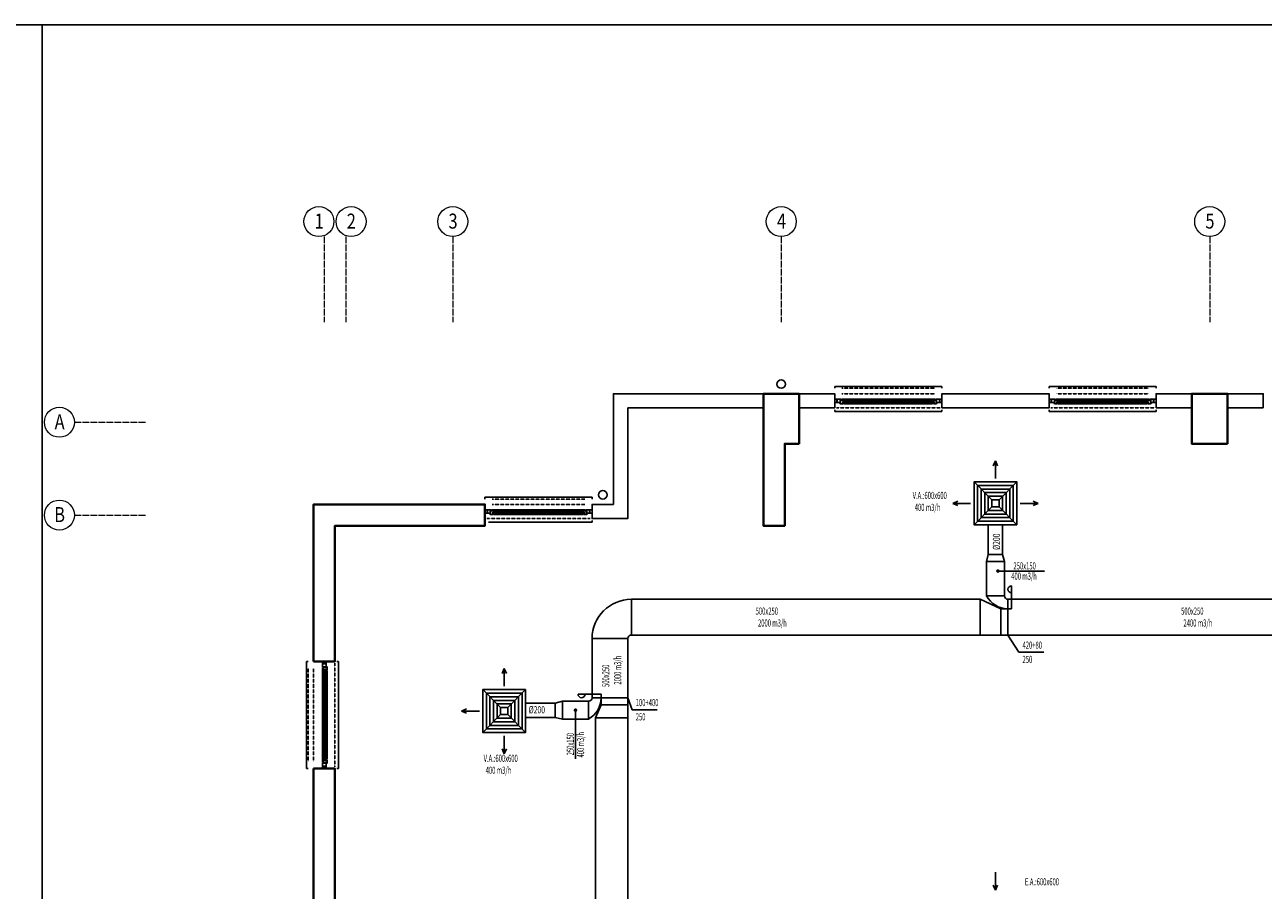
# Model space of a CAD drawing. Units: millimetres. Extents: x 94160 to 1060089, y -552221 to -273402.
# Drawn here: x 691134 to 725823, y -421514 to -397275 of the extents above; entities that cross this region are included whole.
import ezdxf
from ezdxf.enums import TextEntityAlignment as Align

# ---------------------------------------------------------------- set-up
doc = ezdxf.new("R2010")
doc.units = ezdxf.units.MM
doc.header["$LTSCALE"] = 30
for name, pattern in [('DASHDOT', [7.5, 6.25, -0.625, 0, -0.625]), ('DASHDOTX2', [2, 1, -0.5, 0, -0.5]), ('HIDDEN2', [0.1875, 0.125, -0.0625])]:
    doc.linetypes.add(name, pattern=pattern)
for name, color, linetype, lineweight in [('AKS', 1, 'DASHDOTX2', 18), ('DUVAR', 4, 'Continuous', 25), ('KOLON', 5, 'Continuous', 40)]:
    doc.layers.add(name, color=color, linetype=linetype, lineweight=lineweight)
for name, color, linetype in [('BAŞLIK', 1, 'Continuous'), ('KAPENMER', 2, 'Continuous'), ('T-AYR', 7, 'Continuous'), ('T-EMİŞ', 121, 'Continuous'), ('T-ÜFLEME', 30, 'Continuous')]:
    doc.layers.add(name, color=color, linetype=linetype)
doc.styles.add('ARIAL', font='ARIAL.TTF')
doc.styles.add('ayr', font='WTURKCE.SHX', dxfattribs={"width": 0.6, "height": 10})
doc.styles.add('not', font='WTURKCE.SHX', dxfattribs={"width": 0.6, "height": 10})
doc.styles.add('YAZI2', font='wturkce.shx', dxfattribs={"height": 20})
doc.linetypes.add('ZIGZAG', pattern='A,0.0001,-0.2,[131,ltypeshp.shx,S=0.2,R=0,X=-0.2,Y=0],-0.4,[131,ltypeshp.shx,S=0.2,R=180,X=0.2,Y=0],-0.2', length=0.8001)

msp = doc.modelspace()

# ---------------------------------------------------------------- linework, layer by layer
at = {"layer": 'AKS', "linetype": 'DASHDOT'}
for points in [[(699523.01, -403207.51), (699523.01, -405607.51)], [(700123.01, -403207.51), (700123.01, -405607.51)], [(703123.01, -403207.51), (703123.01, -405607.51)], [(712323.01, -403207.51), (712323.01, -405607.51)], [(724323.01, -403207.51), (724323.01, -405607.51)], [(692523.01, -408407.51), (694523.01, -408407.51)], [(692523.01, -411007.51), (694523.01, -411007.51)]]:
    msp.add_lwpolyline(points, dxfattribs=at)
at = {"layer": 'AKS', "linetype": 'Continuous'}
for centre in [(699373.01, -402787.51), (700273.01, -402787.51), (703123.01, -402787.51), (712323.01, -402787.51), (724323.01, -402787.51), (692103.01, -408407.51), (692103.01, -411007.51)]:
    msp.add_circle(centre, 420, dxfattribs=at)
at = {"layer": 'BAŞLIK'}
for p, q in [((570114.04, -397275.43), (897579.69, -397275.43)), ((691618.8, -397275.43), (691618.8, -457275.43))]:
    msp.add_line(p, q, dxfattribs=at)
at = {"layer": 'DUVAR'}
for points in [[(708023.01, -408007.51), (711823.01, -408007.51), (711823.01, -407607.51), (707623.01, -407607.51), (707623.01, -410707.51), (707023.01, -410707.51), (707023.01, -411107.51), (708023.01, -411107.51), (708023.01, -408007.51)], [(713823.01, -408007.51), (713823.01, -407607.51), (712823.01, -407607.51), (712823.01, -408007.51), (713823.01, -408007.51)], [(716823.01, -408007.51), (716823.01, -407607.51), (719823.01, -407607.51), (719823.01, -408007.51), (716823.01, -408007.51)], [(722823.01, -408007.51), (722823.01, -407607.51), (723823.01, -407607.51), (723823.01, -408007.51), (722823.01, -408007.51)], [(725823.01, -408007.51), (725823.01, -407607.51), (724823.01, -407607.51), (724823.01, -408007.51), (725823.01, -408007.51)]]:
    msp.add_lwpolyline(points, dxfattribs=at)
at = {"layer": 'KAPENMER'}
for p, q in [((713823.01, -407457.51), (713823.01, -407407.51)), ((713823.01, -407407.51), (716823.01, -407407.51)), ((716823.01, -407407.51), (716823.01, -407457.51)), ((719823.01, -407457.51), (719823.01, -407407.51)), ((719823.01, -407407.51), (722823.01, -407407.51)), ((722823.01, -407407.51), (722823.01, -407457.51)), ((713823.01, -407757.51), (713883.01, -407757.51)), ((713823.01, -407857.51), (713823.01, -407757.51)), ((713883.01, -407857.51), (713823.01, -407857.51)), ((713883.01, -407757.51), (713883.01, -407857.51)), ((713893.01, -407857.51), (713893.01, -407757.51)), ((713893.01, -407757.51), (713893.01, -407757.51)), ((713893.01, -407757.51), (713893.01, -407757.51)), ((713893.01, -407757.51), (713993.01, -407757.51)), ((713973.01, -407857.51), (713893.01, -407857.51)), ((713983.01, -407867.51), (713963.01, -407867.51)), ((713963.01, -407867.51), (713973.01, -407887.51)), ((713993.01, -407777.51), (713973.01, -407777.51)), ((713973.01, -407777.51), (713973.01, -407857.51)), ((713973.01, -407887.51), (714043.01, -407887.51)), ((714063.01, -407787.51), (713983.01, -407787.51)), ((713983.01, -407787.51), (713983.01, -407867.51)), ((713993.01, -407757.51), (713993.01, -407777.51)), ((714013.01, -407757.51), (716633.01, -407757.51)), ((714043.01, -407887.51), (714043.01, -407827.51)), ((714043.01, -407827.51), (714063.01, -407827.51)), ((716603.01, -407827.51), (714043.01, -407827.51)), ((714043.01, -407827.51), (714043.01, -407837.51)), ((714043.01, -407857.51), (714043.01, -407837.51)), ((714043.01, -407837.51), (714063.01, -407837.51)), ((714043.01, -407837.51), (716603.01, -407837.51)), ((714063.01, -407857.51), (714043.01, -407857.51)), ((716603.01, -407857.51), (714043.01, -407857.51)), ((714043.01, -407857.51), (714043.01, -407867.51)), ((714043.01, -407887.51), (714043.01, -407867.51)), ((714043.01, -407867.51), (714063.01, -407867.51)), ((714043.01, -407867.51), (716603.01, -407867.51)), ((714063.01, -407887.51), (714043.01, -407887.51)), ((714063.01, -407827.51), (714063.01, -407787.51)), ((714063.01, -407837.51), (714063.01, -407857.51)), ((714063.01, -407867.51), (714063.01, -407887.51)), ((714083.01, -407787.51), (716563.01, -407787.51)), ((714083.01, -407887.51), (716563.01, -407887.51)), ((716583.01, -407827.51), (716583.01, -407787.51)), ((716583.01, -407787.51), (716663.01, -407787.51)), ((716603.01, -407827.51), (716583.01, -407827.51)), ((716583.01, -407857.51), (716583.01, -407837.51)), ((716583.01, -407837.51), (716603.01, -407837.51)), ((716603.01, -407857.51), (716583.01, -407857.51)), ((716583.01, -407887.51), (716583.01, -407867.51)), ((716583.01, -407867.51), (716603.01, -407867.51)), ((716603.01, -407887.51), (716583.01, -407887.51)), ((716603.01, -407887.51), (716603.01, -407827.51)), ((716603.01, -407837.51), (716603.01, -407827.51)), ((716603.01, -407837.51), (716603.01, -407857.51)), ((716603.01, -407867.51), (716603.01, -407857.51)), ((716603.01, -407867.51), (716603.01, -407887.51)), ((716673.01, -407887.51), (716603.01, -407887.51)), ((716753.01, -407757.51), (716653.01, -407757.51)), ((716653.01, -407757.51), (716653.01, -407777.51)), ((716653.01, -407777.51), (716673.01, -407777.51)), ((716663.01, -407787.51), (716663.01, -407867.51)), ((716663.01, -407867.51), (716683.01, -407867.51)), ((716673.01, -407777.51), (716673.01, -407857.51)), ((716673.01, -407857.51), (716753.01, -407857.51)), ((716683.01, -407867.51), (716673.01, -407887.51)), ((716753.01, -407857.51), (716753.01, -407757.51)), ((716753.01, -407757.51), (716753.01, -407757.51)), ((716753.01, -407757.51), (716753.01, -407757.51)), ((716763.01, -407757.51), (716823.01, -407757.51)), ((716763.01, -407857.51), (716763.01, -407757.51)), ((716823.01, -407857.51), (716763.01, -407857.51)), ((716823.01, -407757.51), (716823.01, -407857.51)), ((719823.01, -407757.51), (719883.01, -407757.51)), ((719823.01, -407857.51), (719823.01, -407757.51)), ((719883.01, -407857.51), (719823.01, -407857.51)), ((719883.01, -407757.51), (719883.01, -407857.51)), ((719893.01, -407857.51), (719893.01, -407757.51)), ((719893.01, -407757.51), (719893.01, -407757.51)), ((719893.01, -407757.51), (719893.01, -407757.51)), ((719893.01, -407757.51), (719993.01, -407757.51)), ((719973.01, -407857.51), (719893.01, -407857.51)), ((719983.01, -407867.51), (719963.01, -407867.51)), ((719963.01, -407867.51), (719973.01, -407887.51)), ((719993.01, -407777.51), (719973.01, -407777.51)), ((719973.01, -407777.51), (719973.01, -407857.51)), ((719973.01, -407887.51), (720043.01, -407887.51)), ((720063.01, -407787.51), (719983.01, -407787.51)), ((719983.01, -407787.51), (719983.01, -407867.51)), ((719993.01, -407757.51), (719993.01, -407777.51)), ((720013.01, -407757.51), (722633.01, -407757.51)), ((720043.01, -407887.51), (720043.01, -407827.51)), ((720043.01, -407827.51), (720063.01, -407827.51)), ((722603.01, -407827.51), (720043.01, -407827.51)), ((720043.01, -407827.51), (720043.01, -407837.51)), ((720043.01, -407857.51), (720043.01, -407837.51)), ((720043.01, -407837.51), (720063.01, -407837.51)), ((720043.01, -407837.51), (722603.01, -407837.51)), ((720063.01, -407857.51), (720043.01, -407857.51)), ((722603.01, -407857.51), (720043.01, -407857.51)), ((720043.01, -407857.51), (720043.01, -407867.51)), ((720043.01, -407887.51), (720043.01, -407867.51)), ((720043.01, -407867.51), (720063.01, -407867.51)), ((720043.01, -407867.51), (722603.01, -407867.51)), ((720063.01, -407887.51), (720043.01, -407887.51)), ((720063.01, -407827.51), (720063.01, -407787.51)), ((720063.01, -407837.51), (720063.01, -407857.51)), ((720063.01, -407867.51), (720063.01, -407887.51)), ((720083.01, -407787.51), (722563.01, -407787.51)), ((720083.01, -407887.51), (722563.01, -407887.51)), ((722583.01, -407827.51), (722583.01, -407787.51)), ((722583.01, -407787.51), (722663.01, -407787.51)), ((722603.01, -407827.51), (722583.01, -407827.51)), ((722583.01, -407857.51), (722583.01, -407837.51)), ((722583.01, -407837.51), (722603.01, -407837.51)), ((722603.01, -407857.51), (722583.01, -407857.51)), ((722583.01, -407887.51), (722583.01, -407867.51)), ((722583.01, -407867.51), (722603.01, -407867.51)), ((722603.01, -407887.51), (722583.01, -407887.51)), ((722603.01, -407887.51), (722603.01, -407827.51)), ((722603.01, -407837.51), (722603.01, -407827.51)), ((722603.01, -407837.51), (722603.01, -407857.51)), ((722603.01, -407867.51), (722603.01, -407857.51)), ((722603.01, -407867.51), (722603.01, -407887.51)), ((722673.01, -407887.51), (722603.01, -407887.51)), ((722753.01, -407757.51), (722653.01, -407757.51)), ((722653.01, -407757.51), (722653.01, -407777.51)), ((722653.01, -407777.51), (722673.01, -407777.51)), ((722663.01, -407787.51), (722663.01, -407867.51)), ((722663.01, -407867.51), (722683.01, -407867.51)), ((722673.01, -407777.51), (722673.01, -407857.51)), ((722673.01, -407857.51), (722753.01, -407857.51)), ((722683.01, -407867.51), (722673.01, -407887.51)), ((722753.01, -407857.51), (722753.01, -407757.51)), ((722753.01, -407757.51), (722753.01, -407757.51)), ((722753.01, -407757.51), (722753.01, -407757.51)), ((722763.01, -407757.51), (722823.01, -407757.51)), ((722763.01, -407857.51), (722763.01, -407757.51)), ((722823.01, -407857.51), (722763.01, -407857.51)), ((722823.01, -407757.51), (722823.01, -407857.51)), ((713823.01, -408057.51), (713823.01, -408107.51)), ((713823.01, -408107.51), (716823.01, -408107.51)), ((716823.01, -408107.51), (716823.01, -408057.51)), ((719823.01, -408057.51), (719823.01, -408107.51)), ((719823.01, -408107.51), (722823.01, -408107.51)), ((722823.01, -408107.51), (722823.01, -408057.51)), ((704023.01, -410557.51), (704023.01, -410507.51)), ((704023.01, -410507.51), (707023.01, -410507.51)), ((707023.01, -410507.51), (707023.01, -410557.51)), ((704023.01, -410857.51), (704083.01, -410857.51)), ((704023.01, -410957.51), (704023.01, -410857.51)), ((704083.01, -410957.51), (704023.01, -410957.51)), ((704083.01, -410857.51), (704083.01, -410957.51)), ((704093.01, -410957.51), (704093.01, -410857.51)), ((704093.01, -410857.51), (704093.01, -410857.51)), ((704093.01, -410857.51), (704093.01, -410857.51)), ((704093.01, -410857.51), (704193.01, -410857.51)), ((704173.01, -410957.51), (704093.01, -410957.51)), ((704183.01, -410967.51), (704163.01, -410967.51)), ((704163.01, -410967.51), (704173.01, -410987.51)), ((704193.01, -410877.51), (704173.01, -410877.51)), ((704173.01, -410877.51), (704173.01, -410957.51)), ((704173.01, -410987.51), (704243.01, -410987.51)), ((704263.01, -410887.51), (704183.01, -410887.51)), ((704183.01, -410887.51), (704183.01, -410967.51)), ((704193.01, -410857.51), (704193.01, -410877.51)), ((704213.01, -410857.51), (706833.01, -410857.51)), ((704243.01, -410987.51), (704243.01, -410927.51)), ((704243.01, -410927.51), (704263.01, -410927.51)), ((706803.01, -410927.51), (704243.01, -410927.51)), ((704243.01, -410927.51), (704243.01, -410937.51)), ((704243.01, -410957.51), (704243.01, -410937.51)), ((704243.01, -410937.51), (704263.01, -410937.51)), ((704243.01, -410937.51), (706803.01, -410937.51)), ((704263.01, -410957.51), (704243.01, -410957.51)), ((706803.01, -410957.51), (704243.01, -410957.51)), ((704243.01, -410957.51), (704243.01, -410967.51)), ((704243.01, -410987.51), (704243.01, -410967.51)), ((704243.01, -410967.51), (704263.01, -410967.51)), ((704243.01, -410967.51), (706803.01, -410967.51)), ((704263.01, -410987.51), (704243.01, -410987.51)), ((704263.01, -410927.51), (704263.01, -410887.51)), ((704263.01, -410937.51), (704263.01, -410957.51)), ((704263.01, -410967.51), (704263.01, -410987.51)), ((704283.01, -410887.51), (706763.01, -410887.51)), ((704283.01, -410987.51), (706763.01, -410987.51)), ((706783.01, -410927.51), (706783.01, -410887.51)), ((706783.01, -410887.51), (706863.01, -410887.51)), ((706803.01, -410927.51), (706783.01, -410927.51)), ((706783.01, -410957.51), (706783.01, -410937.51)), ((706783.01, -410937.51), (706803.01, -410937.51)), ((706803.01, -410957.51), (706783.01, -410957.51)), ((706783.01, -410987.51), (706783.01, -410967.51)), ((706783.01, -410967.51), (706803.01, -410967.51)), ((706803.01, -410987.51), (706783.01, -410987.51)), ((706803.01, -410987.51), (706803.01, -410927.51)), ((706803.01, -410937.51), (706803.01, -410927.51)), ((706803.01, -410937.51), (706803.01, -410957.51)), ((706803.01, -410967.51), (706803.01, -410957.51)), ((706803.01, -410967.51), (706803.01, -410987.51)), ((706873.01, -410987.51), (706803.01, -410987.51)), ((706953.01, -410857.51), (706853.01, -410857.51)), ((706853.01, -410857.51), (706853.01, -410877.51)), ((706853.01, -410877.51), (706873.01, -410877.51)), ((706863.01, -410887.51), (706863.01, -410967.51)), ((706863.01, -410967.51), (706883.01, -410967.51)), ((706873.01, -410877.51), (706873.01, -410957.51)), ((706873.01, -410957.51), (706953.01, -410957.51)), ((706883.01, -410967.51), (706873.01, -410987.51)), ((706953.01, -410957.51), (706953.01, -410857.51)), ((706953.01, -410857.51), (706953.01, -410857.51)), ((706953.01, -410857.51), (706953.01, -410857.51)), ((706963.01, -410857.51), (707023.01, -410857.51)), ((706963.01, -410957.51), (706963.01, -410857.51)), ((707023.01, -410957.51), (706963.01, -410957.51)), ((707023.01, -410857.51), (707023.01, -410957.51)), ((704123.01, -411207.51), (707023.01, -411207.51)), ((707023.01, -411207.51), (707023.01, -411157.51)), ((699023.01, -418107.51), (699023.01, -415107.51)), ((699023.01, -415107.51), (699073.01, -415107.51)), ((699473.01, -415167.51), (699473.01, -415107.51)), ((699473.01, -415107.51), (699573.01, -415107.51)), ((699573.01, -415167.51), (699473.01, -415167.51)), ((699573.01, -415177.51), (699473.01, -415177.51)), ((699473.01, -415177.51), (699473.01, -415177.51)), ((699473.01, -415177.51), (699473.01, -415177.51)), ((699473.01, -415177.51), (699473.01, -415277.51)), ((699573.01, -415107.51), (699573.01, -415167.51)), ((699573.01, -415257.51), (699573.01, -415177.51)), ((699923.01, -415107.51), (699873.01, -415107.51)), ((699923.01, -418107.51), (699923.01, -415107.51)), ((699473.01, -415277.51), (699493.01, -415277.51)), ((699473.01, -417917.51), (699473.01, -415297.51)), ((699493.01, -415277.51), (699493.01, -415257.51)), ((699493.01, -415257.51), (699573.01, -415257.51)), ((699503.01, -415347.51), (699503.01, -415267.51)), ((699503.01, -415267.51), (699583.01, -415267.51)), ((699543.01, -415347.51), (699503.01, -415347.51)), ((699503.01, -417847.51), (699503.01, -415367.51)), ((699603.01, -415327.51), (699543.01, -415327.51)), ((699543.01, -415327.51), (699543.01, -415347.51)), ((699543.01, -415327.51), (699543.01, -417887.51)), ((699553.01, -415327.51), (699543.01, -415327.51)), ((699553.01, -415327.51), (699573.01, -415327.51)), ((699553.01, -415347.51), (699553.01, -415327.51)), ((699553.01, -417887.51), (699553.01, -415327.51)), ((699573.01, -415347.51), (699553.01, -415347.51)), ((699573.01, -415327.51), (699573.01, -415347.51)), ((699573.01, -415327.51), (699573.01, -417887.51)), ((699583.01, -415327.51), (699573.01, -415327.51)), ((699583.01, -415267.51), (699583.01, -415247.51)), ((699583.01, -415247.51), (699603.01, -415257.51)), ((699583.01, -415347.51), (699583.01, -415327.51)), ((699583.01, -415327.51), (699603.01, -415327.51)), ((699583.01, -417887.51), (699583.01, -415327.51)), ((699603.01, -415347.51), (699583.01, -415347.51)), ((699603.01, -415257.51), (699603.01, -415327.51)), ((699603.01, -415327.51), (699603.01, -415347.51)), ((699603.01, -417847.51), (699603.01, -415367.51)), ((699473.01, -418037.51), (699473.01, -417937.51)), ((699473.01, -417937.51), (699493.01, -417937.51)), ((699493.01, -417937.51), (699493.01, -417957.51)), ((699493.01, -417957.51), (699573.01, -417957.51)), ((699543.01, -417867.51), (699503.01, -417867.51)), ((699503.01, -417867.51), (699503.01, -417947.51)), ((699503.01, -417947.51), (699583.01, -417947.51)), ((699543.01, -417887.51), (699543.01, -417867.51)), ((699603.01, -417887.51), (699543.01, -417887.51)), ((699543.01, -417887.51), (699553.01, -417887.51)), ((699553.01, -417867.51), (699573.01, -417867.51)), ((699553.01, -417887.51), (699553.01, -417867.51)), ((699573.01, -417887.51), (699553.01, -417887.51)), ((699573.01, -417867.51), (699573.01, -417887.51)), ((699573.01, -417887.51), (699583.01, -417887.51)), ((699573.01, -417957.51), (699573.01, -418037.51)), ((699583.01, -417887.51), (699583.01, -417867.51)), ((699583.01, -417867.51), (699603.01, -417867.51)), ((699603.01, -417887.51), (699583.01, -417887.51)), ((699583.01, -417947.51), (699583.01, -417967.51)), ((699583.01, -417967.51), (699603.01, -417957.51)), ((699603.01, -417867.51), (699603.01, -417887.51)), ((699603.01, -417957.51), (699603.01, -417887.51)), ((699073.01, -418107.51), (699023.01, -418107.51)), ((699573.01, -418037.51), (699473.01, -418037.51)), ((699473.01, -418037.51), (699473.01, -418037.51)), ((699473.01, -418037.51), (699473.01, -418037.51)), ((699473.01, -418107.51), (699473.01, -418047.51)), ((699473.01, -418047.51), (699573.01, -418047.51)), ((699573.01, -418107.51), (699473.01, -418107.51)), ((699573.01, -418047.51), (699573.01, -418107.51)), ((699873.01, -418107.51), (699923.01, -418107.51))]:
    msp.add_line(p, q, dxfattribs=at)
at = {"layer": 'KAPENMER', "linetype": 'HIDDEN2', "ltscale": 0.15}
for p, q in [((714023.01, -407457.51), (716623.01, -407457.51)), ((720023.01, -407457.51), (722623.01, -407457.51)), ((714023.01, -407607.51), (716623.01, -407607.51)), ((720023.01, -407607.51), (722623.01, -407607.51)), ((713873.01, -408007.51), (716773.01, -408007.51)), ((719873.01, -408007.51), (722773.01, -408007.51)), ((704223.01, -410557.51), (706823.01, -410557.51)), ((704223.01, -410707.51), (706823.01, -410707.51)), ((704073.01, -411107.51), (706973.01, -411107.51)), ((699823.01, -418057.51), (699823.01, -415157.51)), ((699073.01, -417907.51), (699073.01, -415307.51)), ((699223.01, -417907.51), (699223.01, -415307.51))]:
    msp.add_line(p, q, dxfattribs=at)
at = {"layer": 'KAPENMER'}
for centre in [(712323.01, -407337.51), (707323.01, -410437.51)]:
    msp.add_circle(centre, 120, dxfattribs=at)
at = {"layer": 'KOLON'}
for points in [[(712823.01, -409007.51), (712423.01, -409007.51), (712423.01, -411307.51), (711823.01, -411307.51), (711823.01, -407607.51), (711823.01, -407607.51), (712823.01, -407607.51), (712823.01, -409007.51)], [(724823.01, -409007.51), (723823.01, -409007.51), (723823.01, -407607.51), (724823.01, -407607.51), (724823.01, -409007.51)], [(699223.01, -415107.51), (699223.01, -410707.51), (702823.01, -410707.51), (702823.01, -410707.51), (704023.01, -410707.51), (704023.01, -411307.51), (702823.01, -411307.51), (702823.01, -411307.51), (699823.01, -411307.51), (699823.01, -415107.51), (699823.01, -415107.51), (699823.01, -415107.51), (699223.01, -415107.51)], [(699223.01, -418107.51), (699223.01, -422507.51), (703423.01, -422507.51), (703423.01, -421907.51), (699823.01, -421907.51), (699823.01, -418107.51), (699823.01, -418107.51), (699823.01, -418107.51), (699223.01, -418107.51)]]:
    msp.add_lwpolyline(points, dxfattribs=at)
at = {"layer": 'T-AYR', "color": 2}
for p, q in [((718673.01, -414366.34), (718981.11, -414849.74)), ((718981.11, -414849.74), (719681.11, -414849.74)), ((708023.86, -416122.32), (708146.82, -416458.6)), ((708146.82, -416458.6), (708846.82, -416458.6))]:
    msp.add_line(p, q, dxfattribs=at)
at = {"layer": 'T-EMİŞ', "color": 2}
for q in [(718323.01, -421012.54), (718263.01, -421372.54), (718383.01, -421372.54)]:
    msp.add_line((718323.01, -421512.54), q, dxfattribs=at)
at = {"layer": 'T-ÜFLEME', "color": 2}
for p, q in [((718323.01, -409483.59), (718263.01, -409623.59)), ((718323.01, -409483.59), (718323.01, -409983.59)), ((718323.01, -409483.59), (718383.01, -409623.59)), ((717127.36, -410678.57), (717267.36, -410618.57)), ((717127.36, -410678.57), (717267.36, -410618.57)), ((717127.36, -410678.57), (717364.87, -410678.57)), ((717127.36, -410678.57), (717267.36, -410738.57)), ((717127.36, -410678.57), (717627.36, -410678.57)), ((717127.36, -410678.57), (717267.36, -410738.57)), ((719518.65, -410678.57), (719018.65, -410678.57)), ((719518.65, -410678.57), (719378.65, -410618.57)), ((719518.65, -410678.57), (719378.65, -410738.57)), ((704562.27, -415300.93), (704502.27, -415440.93)), ((704562.27, -415300.93), (704562.27, -415800.93)), ((704562.27, -415300.93), (704622.27, -415440.93)), ((703367.3, -416496.57), (703507.3, -416436.57)), ((703367.3, -416496.57), (703867.3, -416496.57)), ((703367.3, -416496.57), (703507.3, -416556.57)), ((704562.27, -417692.22), (704562.27, -417192.22)), ((704562.27, -417692.22), (704502.27, -417552.22)), ((704562.27, -417692.22), (704502.27, -417552.22)), ((704562.27, -417692.22), (704562.27, -417454.71)), ((704562.27, -417692.22), (704622.27, -417552.22)), ((704562.27, -417692.22), (704622.27, -417552.22))]:
    msp.add_line(p, q, dxfattribs=at)
at = {"layer": 'T-ÜFLEME'}
for p, q in [((718223.01, -410578.57), (717723.01, -410078.57)), ((718423.01, -410578.57), (718923.01, -410078.57)), ((717723.01, -411278.57), (718223.01, -410778.57)), ((718923.01, -411278.57), (718423.01, -410778.57)), ((718123.01, -412110.24), (718073.01, -412310.24)), ((718073.01, -412310.24), (718073.01, -413266.34)), ((718573.01, -412310.24), (718073.01, -412310.24)), ((718523.01, -412110.24), (718123.01, -412110.24)), ((718523.01, -412110.24), (718573.01, -412310.24)), ((718573.01, -412310.24), (718573.01, -413266.34)), ((718773.01, -413632.35), (718773.01, -412988.84)), ((708123.86, -414366.34), (708123.86, -413366.34)), ((717896, -413366.34), (708123.86, -413366.34)), ((718473.01, -413632.35), (717896, -413366.34)), ((717896, -413366.34), (717896, -414366.34)), ((718573.01, -413266.34), (718073.01, -413266.34)), ((730107.12, -413366.34), (718673.01, -413366.34)), ((718673.01, -413366.34), (718673.01, -414366.34)), ((718673.01, -413632.35), (718473.01, -413632.35)), ((718473.01, -413632.35), (718473.01, -414366.34)), ((718673.01, -413632.35), (718773.01, -413632.35)), ((707023.86, -414466.34), (707023.86, -416122.32)), ((708023.86, -414466.34), (707023.86, -414466.34)), ((708023.86, -414466.34), (708023.86, -442369.11)), ((733320.06, -414366.34), (708123.86, -414366.34)), ((704462.27, -416396.57), (703962.27, -415896.57)), ((705162.27, -415896.57), (704662.27, -416396.57)), ((705993.95, -416272.32), (706193.95, -416222.32)), ((705993.95, -416272.32), (705993.95, -416672.32)), ((706193.95, -416222.32), (706923.86, -416222.32)), ((706193.95, -416222.32), (706193.95, -416722.32)), ((707276.89, -416022.32), (706633.37, -416022.32)), ((706923.86, -416222.32), (706923.86, -416722.32)), ((707023.86, -416122.32), (708023.86, -416122.32)), ((707276.89, -416122.32), (707276.89, -416022.32)), ((707276.89, -416122.32), (707276.89, -416322.32)), ((704462.27, -416596.57), (703962.27, -417096.57)), ((705162.27, -417096.57), (704662.27, -416596.57)), ((707276.89, -416322.32), (707123.86, -416687.33)), ((707276.89, -416322.32), (708023.86, -416322.32)), ((705993.95, -416672.32), (706193.95, -416722.32)), ((706193.95, -416722.32), (706923.86, -416722.32)), ((707123.86, -416687.33), (707123.86, -427833.26)), ((707123.86, -416687.33), (708023.86, -416687.33))]:
    msp.add_line(p, q, dxfattribs=at)
at = {"layer": 'T-ÜFLEME', "color": 2, "linetype": 'ZIGZAG', "ltscale": 0.01}
for p, q in [((718123.01, -411278.57), (718123.01, -412110.24)), ((718523.01, -411278.57), (718523.01, -412110.24)), ((705162.27, -416272.32), (705993.95, -416272.32)), ((705162.27, -416672.32), (705993.95, -416672.32))]:
    msp.add_line(p, q, dxfattribs=at)
at = {"layer": 'T-ÜFLEME', "color": 2, "linetype": 'Continuous'}
for p, q in [((718391.52, -412575.18), (719698.48, -412575.18)), ((706558.9, -417836.5), (706558.9, -416472.32))]:
    msp.add_line(p, q, dxfattribs=at)
at = {"layer": 'T-ÜFLEME'}
for points in [[(718923.01, -411278.57), (717723.01, -411278.57), (717723.01, -410078.57), (718923.01, -410078.57), (718923.01, -411278.57)], [(705162.27, -415896.57), (705162.27, -417096.57), (703962.27, -417096.57), (703962.27, -415896.57), (705162.27, -415896.57)]]:
    msp.add_lwpolyline(points, dxfattribs=at)
at = {"layer": 'T-ÜFLEME', "color": 2}
for points in [[(718823.01, -411178.57), (717823.01, -411178.57), (717823.01, -410178.57), (718823.01, -410178.57)], [(718723.01, -411078.57), (717923.01, -411078.57), (717923.01, -410278.57), (718723.01, -410278.57)], [(718623.01, -410978.57), (718023.01, -410978.57), (718023.01, -410378.57), (718623.01, -410378.57)], [(718523.01, -410878.57), (718123.01, -410878.57), (718123.01, -410478.57), (718523.01, -410478.57)], [(705062.27, -415996.57), (705062.27, -416996.57), (704062.27, -416996.57), (704062.27, -415996.57)], [(704962.27, -416096.57), (704962.27, -416896.57), (704162.27, -416896.57), (704162.27, -416096.57)], [(704862.27, -416196.57), (704862.27, -416796.57), (704262.27, -416796.57), (704262.27, -416196.57)], [(704762.27, -416296.57), (704762.27, -416696.57), (704362.27, -416696.57), (704362.27, -416296.57)]]:
    msp.add_lwpolyline(points, close=True, dxfattribs=at)
at = {"layer": 'T-ÜFLEME'}
for points in [[(718423.01, -410778.57), (718223.01, -410778.57), (718223.01, -410578.57), (718423.01, -410578.57)], [(704662.27, -416396.57), (704662.27, -416596.57), (704462.27, -416596.57), (704462.27, -416396.57)]]:
    msp.add_lwpolyline(points, close=True, dxfattribs=at)
at = {"layer": 'T-ÜFLEME', "color": 2, "linetype": 'Continuous', "const_width": 50}
for points in [[(718366.52, -412575.18, 1), (718416.52, -412575.18, 1)], [(706533.9, -416472.32, 1), (706583.9, -416472.32, 1)]]:
    msp.add_lwpolyline(points, format="xyb", close=True, dxfattribs=at)
at = {"layer": 'T-ÜFLEME'}
for centre, radius, start, end in [((718773.01, -413085.93), 100, 90, 270), ((708123.86, -414466.34), 1100, 90, 180), ((718673.01, -412957.55), 674.8, 207.232691, 270), ((718673.01, -413266.34), 100, 180, 270), ((708123.86, -414466.34), 100, 90, 180), ((706730.47, -416022.32), 100, 180, 0), ((706923.86, -416122.32), 100, 270, 0), ((706590.5, -416122.32), 686.39, 299.05653, 0)]:
    msp.add_arc(centre, radius, start, end, dxfattribs=at)

# ---------------------------------------------------------------- texts
at = {"layer": 'AKS', "color": 2, "style": 'ARIAL', "width": 0.8}
for s, p in [('1', (699380.01, -402983.51)), ('2', (700280.01, -402983.51)), ('3', (703130.01, -402983.51)), ('4', (712330.01, -402983.51)), ('5', (724330.01, -402983.51)), ('A', (692110.01, -408603.51)), ('B', (692110.01, -411203.51))]:
    msp.add_text(s, height=420, dxfattribs=at).set_placement(p, align=Align.CENTER)
at = {"layer": 'T-AYR', "color": 2, "style": 'ayr', "width": 0.6}
for s, p in [('420+80', (719081.11, -414749.74)), ('250 ', (719081.11, -415149.74)), ('100+400', (708246.82, -416358.6)), ('250 ', (708246.82, -416758.6))]:
    msp.add_text(s, height=200, dxfattribs=at).set_placement(p)
at = {"layer": 'T-EMİŞ', "color": 2, "linetype": 'Continuous', "style": 'not', "width": 0.6}
msp.add_text('E.A.:600x600', height=200, dxfattribs=at).set_placement((719144.32, -421378.46))
at = {"layer": 'T-ÜFLEME', "color": 2, "linetype": 'Continuous', "style": 'not', "width": 0.6}
for s, p in [('V.A.:600x600', (716003.81, -410557.15)), ('400 m3/h', (716061.15, -410890.84)), ('250x150', (718827.05, -412530.57)), ('400 m3/h', (718764.82, -412818.25)), ('500x250', (711605.62, -413796.24)), ('500x250', (723522.98, -413796.24)), ('2000 m3/h', (711671.3, -414129.93)), ('2400 m3/h', (723588.65, -414129.93)), ('V.A.:600x600', (703986.7, -417919.6)), ('400 m3/h', (704044.04, -418253.28))]:
    msp.add_text(s, height=200, dxfattribs=at).set_placement(p)
at = {"layer": 'T-ÜFLEME', "color": 2, "style": 'YAZI2', "width": 0.7}
msp.add_text('%%c200', height=200, rotation=90, dxfattribs=at).set_placement((718450.92, -411983.39))
at = {"layer": 'T-ÜFLEME', "color": 2, "linetype": 'Continuous', "style": 'not', "width": 0.6}
for s, p in [('500x250', (707506.95, -415821.67)), ('2000 m3/h', (707840.63, -415755.99)), ('250x150', (706514.29, -417736.43)), ('400 m3/h', (706801.97, -417798.67))]:
    msp.add_text(s, height=200, rotation=90, dxfattribs=at).set_placement(p)
at = {"layer": 'T-ÜFLEME', "color": 2, "style": 'YAZI2', "width": 0.7}
msp.add_text('%%c200', height=200, dxfattribs=at).set_placement((705245.91, -416560.16))

doc.saveas('drawing.dxf')
